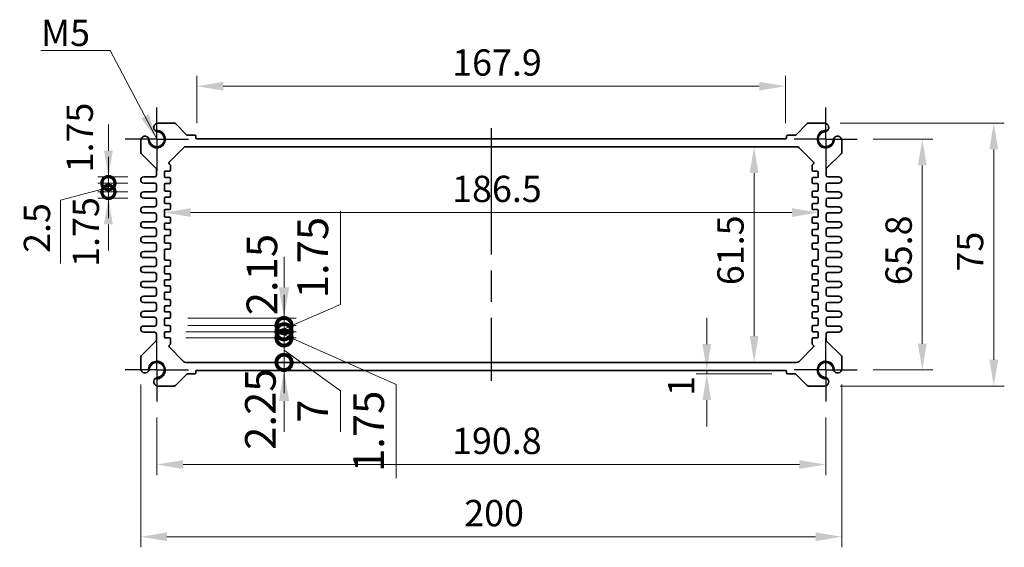
# Model space of a CAD drawing. Units: millimetres. Extents: x 43 to 4766, y 24 to 867.
# Drawn here: x 2857 to 3138, y 416 to 567 of the extents above; entities that cross this region are included whole.
import ezdxf

# ---------------------------------------------------------------- set-up
doc = ezdxf.new("R2010")
doc.units = ezdxf.units.MM
doc.header["$LTSCALE"] = 3
doc.linetypes.add('AM_ISO08W050', pattern=[18, 12, -1.5, 3, -1.5])
doc.linetypes.add('AM_ISO08W050x2', pattern=[9, 6, -0.75, 1.5, -0.75])
doc.layers.get('Defpoints').update_dxf_attribs({"lineweight": 25})
for name, color, linetype, lineweight in [('AM_7', 4, 'AM_ISO08W050', 25), ('Dimension (ISO)', 7, 'Continuous', 18), ('Dimension (ISO) @ 1', 7, 'Continuous', 18), ('Symbol (ISO)', 7, 'Continuous', 18), ('Visible (ISO)', 7, 'Continuous', 35), ('Visible Narrow (ISO)', 7, 'Continuous', 25)]:
    doc.layers.add(name, color=color, linetype=linetype, lineweight=lineweight)
doc.styles.add('Note Text (TK)', font='MS PGothic.ttf')
doc.dimstyles.new('Default - Method 1b (TK)', dxfattribs={"dimscale": 3, "dimtxt": 2.5, "dimasz": 2.5, "dimexe": 1, "dimexo": 1.5, "dimgap": 1, "dimtad": 1, "dimtoh": 1, "dimrnd": 1e-08, "dimdsep": 46, "dimtxsty": 'Note Text (TK)', "dimcen": 0.09, "dimdle": 5, "dimclrd": 100, "dimclre": 100, "dimclrt": 7, "dimadec": 1, "dimazin": 1, "dimtfac": 1, "dimtmove": 0, "dimatfit": 3, "dimfxl": 1, "dimtolj": 1, "dimlwd": -1, "dimlwe": -1, "dimarcsym": 0})
doc.dimstyles.new('Default - Method 1b (TK)$7', dxfattribs={"dimscale": 3, "dimtxt": 2.5, "dimasz": 2.5, "dimexe": 1, "dimexo": 1.5, "dimgap": 1, "dimtad": 1, "dimtoh": 1, "dimrnd": 1e-08, "dimdsep": 46, "dimtxsty": 'Note Text (TK)', "dimcen": 0.09, "dimdle": 5, "dimclrd": 100, "dimclre": 100, "dimclrt": 7, "dimadec": 1, "dimazin": 1, "dimtfac": 1, "dimtmove": 0, "dimatfit": 3, "dimfxl": 1, "dimtolj": 1, "dimlwd": -1, "dimlwe": -1, "dimarcsym": 0})

# ---------------------------------------------------------------- blocks, each defined once
blk = doc.blocks.new('*D40')
at = {"layer": 'Defpoints', "color": 0}
for p in [(2907.38, 547.64), (2907.38, 532.64), (3075.28, 532.64)]:
    blk.add_point(p, dxfattribs=at)
at = {"layer": 'Dimension (ISO)', "color": 100}
for p, q in [((2907.38, 537.14), (2907.38, 550.64)), ((3075.28, 537.14), (3075.28, 550.64)), ((3067.78, 547.64), (2914.88, 547.64))]:
    blk.add_line(p, q, dxfattribs=at)
for points in [[(2914.88, 548.89), (2914.88, 546.39), (2907.38, 547.64)], [(3067.78, 548.89), (3067.78, 546.39), (3075.28, 547.64)]]:
    blk.add_solid(points, dxfattribs=at)
at = {"layer": 'Dimension (ISO)', "color": 7, "insert": (2980.19, 554.39), "char_height": 7.5, "attachment_point": 4, "style": 'Note Text (TK)'}
blk.add_mtext('\\A1;167.9', dxfattribs=at)
blk = doc.blocks.new('*D67')
at = {"layer": 'Defpoints', "color": 0}
for p in [(3095.73, 532.54), (3095.73, 466.74), (3114.28, 466.74)]:
    blk.add_point(p, dxfattribs=at)
at = {"layer": 'Dimension (ISO)', "color": 100}
for p, q in [((3100.23, 532.54), (3117.28, 532.54)), ((3114.28, 525.04), (3114.28, 474.24)), ((3100.23, 466.74), (3117.28, 466.74))]:
    blk.add_line(p, q, dxfattribs=at)
for points in [[(3113.03, 525.04), (3115.53, 525.04), (3114.28, 532.54)], [(3113.03, 474.24), (3115.53, 474.24), (3114.28, 466.74)]]:
    blk.add_solid(points, dxfattribs=at)
at = {"layer": 'Dimension (ISO)', "color": 7, "insert": (3107.53, 490.9), "char_height": 7.5, "attachment_point": 4, "rotation": 90, "style": 'Note Text (TK)'}
blk.add_mtext('\\A1;65.8', dxfattribs=at)
blk = doc.blocks.new('*D41')
at = {"layer": 'Defpoints', "color": 0}
for p in [(3086.36, 537.14), (3086.36, 462.14), (3134.67, 462.14)]:
    blk.add_point(p, dxfattribs=at)
at = {"layer": 'Dimension (ISO)', "color": 100}
for p, q in [((3090.86, 537.14), (3137.67, 537.14)), ((3134.67, 529.64), (3134.67, 469.64)), ((3090.86, 462.14), (3137.67, 462.14))]:
    blk.add_line(p, q, dxfattribs=at)
for points in [[(3133.42, 529.64), (3135.92, 529.64), (3134.67, 537.14)], [(3133.42, 469.64), (3135.92, 469.64), (3134.67, 462.14)]]:
    blk.add_solid(points, dxfattribs=at)
at = {"layer": 'Dimension (ISO)', "color": 7, "insert": (3127.92, 494.82), "char_height": 7.5, "attachment_point": 4, "rotation": 90, "style": 'Note Text (TK)'}
blk.add_mtext('\\A1;75', dxfattribs=at)
blk = doc.blocks.new('*D42')
at = {"layer": 'Defpoints', "color": 0}
for p in [(3066.31, 530.39), (3066.31, 468.89), (3066.31, 468.89)]:
    blk.add_point(p, dxfattribs=at)
at = {"layer": 'Dimension (ISO)', "color": 100}
blk.add_line((3066.31, 522.89), (3066.31, 476.39), dxfattribs=at)
for points in [[(3065.06, 522.89), (3067.56, 522.89), (3066.31, 530.39)], [(3065.06, 476.39), (3067.56, 476.39), (3066.31, 468.89)]]:
    blk.add_solid(points, dxfattribs=at)
at = {"layer": 'Dimension (ISO)', "color": 7, "insert": (3059.56, 490.92), "char_height": 7.5, "attachment_point": 4, "rotation": 90, "style": 'Note Text (TK)'}
blk.add_mtext('\\A1;61.5', dxfattribs=at)
blk = doc.blocks.new('*D43')
at = {"layer": 'Defpoints', "color": 0}
for p in [(2898.08, 515.11), (3084.58, 511.62), (3084.58, 511.41)]:
    blk.add_point(p, dxfattribs=at)
at = {"layer": 'Dimension (ISO)', "color": 100}
blk.add_line((2905.58, 511.62), (3077.08, 511.62), dxfattribs=at)
for points in [[(2905.58, 512.87), (2905.58, 510.37), (2898.08, 511.62)], [(3077.08, 512.87), (3077.08, 510.37), (3084.58, 511.62)]]:
    blk.add_solid(points, dxfattribs=at)
at = {"layer": 'Dimension (ISO)', "color": 7, "insert": (2980.17, 518.37), "char_height": 7.5, "attachment_point": 4, "style": 'Note Text (TK)'}
blk.add_mtext('\\A1;186.5', dxfattribs=at)
blk = doc.blocks.new('*D60')
at = {"layer": 'Defpoints', "color": 0}
for p in [(3059.26, 466.64), (3052.81, 465.64), (3075.88, 465.64)]:
    blk.add_point(p, dxfattribs=at)
at = {"layer": 'Dimension (ISO)', "color": 100}
for p, q in [((3052.81, 474.14), (3052.81, 481.64)), ((3052.81, 466.64), (3052.81, 465.64)), ((3071.38, 465.64), (3049.81, 465.64)), ((3052.81, 458.14), (3052.81, 450.64))]:
    blk.add_line(p, q, dxfattribs=at)
for points in [[(3051.56, 474.14), (3054.06, 474.14), (3052.81, 466.64)], [(3051.56, 458.14), (3054.06, 458.14), (3052.81, 465.64)]]:
    blk.add_solid(points, dxfattribs=at)
at = {"layer": 'Dimension (ISO)', "color": 7, "insert": (3045.51, 459.35), "char_height": 7.5, "attachment_point": 4, "rotation": 90, "style": 'Note Text (TK)'}
blk.add_mtext('\\A1;1', dxfattribs=at)
blk = doc.blocks.new('_DotSmall')
at = {"color": 0, "linetype": 'ByBlock', "const_width": 0.5}
blk.add_lwpolyline([(-0.0625, 0, 1), (0.0625, 0, 1)], format="xyb", close=True, dxfattribs=at)
blk = doc.blocks.new('*D61')
at = {"layer": 'Defpoints', "color": 0}
for p in [(2882.12, 521.76), (2892.21, 521.76), (2892.21, 520.01)]:
    blk.add_point(p, dxfattribs=at)
at = {"layer": 'Dimension (ISO)', "color": 100}
for p, q in [((2882.12, 529.26), (2882.12, 536.76)), ((2887.71, 521.76), (2879.12, 521.76)), ((2887.71, 520.01), (2879.12, 520.01)), ((2882.12, 520.01), (2882.12, 521.76)), ((2882.12, 520.01), (2882.12, 512.51))]:
    blk.add_line(p, q, dxfattribs=at)
blk.add_solid([(2880.87, 529.26), (2883.37, 529.26), (2882.12, 521.76)], dxfattribs=at)
at = {"layer": 'Dimension (ISO)', "color": 100, "xscale": 7.5, "yscale": 7.5, "zscale": 7.5, "rotation": 90}
blk.add_blockref('_DotSmall', (2882.12, 520.01), dxfattribs=at)
at = {"layer": 'Dimension (ISO)', "color": 7, "insert": (2873.95, 523.07), "char_height": 7.5, "attachment_point": 4, "rotation": 90, "style": 'Note Text (TK)'}
blk.add_mtext('\\A1;1.75', dxfattribs=at)
blk = doc.blocks.new('*D62')
at = {"layer": 'Defpoints', "color": 0}
for p in [(2882.12, 520.01), (2892.21, 520.01), (2892.21, 517.51)]:
    blk.add_point(p, dxfattribs=at)
at = {"layer": 'Dimension (ISO)', "color": 100}
for p, q in [((2882.12, 520.01), (2882.12, 527.51)), ((2887.71, 520.01), (2879.12, 520.01)), ((2882.12, 517.51), (2882.12, 520.01)), ((2882.12, 517.51), (2882.12, 520.01)), ((2882.12, 518.76), (2868.49, 515.13)), ((2887.71, 517.51), (2879.12, 517.51)), ((2882.12, 517.51), (2882.12, 510.01)), ((2868.49, 515.13), (2868.49, 497.11))]:
    blk.add_line(p, q, dxfattribs=at)
at = {"layer": 'Dimension (ISO)', "color": 100, "xscale": 7.5, "yscale": 7.5, "zscale": 7.5}
for p, rotation in [((2882.12, 520.01), 270), ((2882.12, 517.51), 90)]:
    blk.add_blockref('_DotSmall', p, dxfattribs=dict(at, rotation=rotation))
at = {"layer": 'Dimension (ISO)', "color": 7, "insert": (2861.74, 500.11), "char_height": 7.5, "attachment_point": 4, "rotation": 90, "style": 'Note Text (TK)'}
blk.add_mtext('\\A1;2.5', dxfattribs=at)
blk = doc.blocks.new('*D63')
at = {"layer": 'Defpoints', "color": 0}
for p in [(2882.12, 517.51), (2892.21, 517.51), (2892.21, 515.76)]:
    blk.add_point(p, dxfattribs=at)
at = {"layer": 'Dimension (ISO)', "color": 100}
for p, q in [((2882.12, 517.51), (2882.12, 525.01)), ((2887.71, 517.51), (2879.12, 517.51)), ((2882.12, 515.76), (2882.12, 517.51)), ((2887.71, 515.76), (2879.12, 515.76)), ((2882.12, 508.26), (2882.12, 500.76))]:
    blk.add_line(p, q, dxfattribs=at)
blk.add_solid([(2880.87, 508.26), (2883.37, 508.26), (2882.12, 515.76)], dxfattribs=at)
at = {"layer": 'Dimension (ISO)', "color": 100, "xscale": 7.5, "yscale": 7.5, "zscale": 7.5, "rotation": 270}
blk.add_blockref('_DotSmall', (2882.12, 517.51), dxfattribs=at)
at = {"layer": 'Dimension (ISO)', "color": 7, "insert": (2875.69, 496.14), "char_height": 7.5, "attachment_point": 4, "rotation": 90, "style": 'Note Text (TK)'}
blk.add_mtext('\\A1;1.75', dxfattribs=at)
blk = doc.blocks.new('*D66')
at = {"layer": 'Defpoints', "color": 0}
for p in [(2895.93, 457.74), (3086.73, 457.74), (3086.73, 439.78)]:
    blk.add_point(p, dxfattribs=at)
at = {"layer": 'Dimension (ISO)', "color": 100}
for p, q in [((2895.93, 453.24), (2895.93, 436.78)), ((3086.73, 453.24), (3086.73, 436.78)), ((2903.43, 439.78), (3079.23, 439.78))]:
    blk.add_line(p, q, dxfattribs=at)
for points in [[(2903.43, 441.03), (2903.43, 438.53), (2895.93, 439.78)], [(3079.23, 441.03), (3079.23, 438.53), (3086.73, 439.78)]]:
    blk.add_solid(points, dxfattribs=at)
at = {"layer": 'Dimension (ISO)', "color": 7, "insert": (2980.15, 446.53), "char_height": 7.5, "attachment_point": 4, "style": 'Note Text (TK)'}
blk.add_mtext('\\A1;190.8', dxfattribs=at)
blk = doc.blocks.new('*D44')
at = {"layer": 'Defpoints', "color": 0}
for p in [(2891.33, 467.11), (3091.33, 467.11), (3091.33, 419.19)]:
    blk.add_point(p, dxfattribs=at)
at = {"layer": 'Dimension (ISO)', "color": 100}
for p, q in [((2891.33, 462.61), (2891.33, 416.19)), ((3091.33, 462.61), (3091.33, 416.19)), ((2898.83, 419.19), (3083.83, 419.19))]:
    blk.add_line(p, q, dxfattribs=at)
for points in [[(2898.83, 420.44), (2898.83, 417.94), (2891.33, 419.19)], [(3083.83, 420.44), (3083.83, 417.94), (3091.33, 419.19)]]:
    blk.add_solid(points, dxfattribs=at)
at = {"layer": 'Dimension (ISO)', "color": 7, "insert": (2983.62, 425.94), "char_height": 7.5, "attachment_point": 4, "style": 'Note Text (TK)'}
blk.add_mtext('\\A1;200', dxfattribs=at)
blk = doc.blocks.new('*D74')
at = {"layer": 'Defpoints', "color": 0}
for p in [(2904.25, 468.89), (2907.38, 466.64), (2932.22, 468.89)]:
    blk.add_point(p, dxfattribs=at)
at = {"layer": 'Dimension (ISO)', "color": 100}
for p, q in [((2932.22, 468.89), (2932.22, 477.64)), ((2932.22, 466.64), (2932.22, 468.89)), ((2932.22, 457.89), (2932.22, 449.14))]:
    blk.add_line(p, q, dxfattribs=at)
blk.add_solid([(2930.76, 457.89), (2933.68, 457.89), (2932.22, 466.64)], dxfattribs=at)
at = {"layer": 'Dimension (ISO)', "color": 100, "xscale": 8.75, "yscale": 8.75, "zscale": 8.75, "rotation": 270}
blk.add_blockref('_DotSmall', (2932.22, 468.89), dxfattribs=at)
at = {"layer": 'Dimension (ISO)', "color": 7, "insert": (2925.47, 443.97), "char_height": 8.75, "attachment_point": 4, "rotation": 90, "style": 'Note Text (TK)'}
blk.add_mtext('\\A1;2.25', dxfattribs=at)
blk = doc.blocks.new('*D70')
at = {"layer": 'Defpoints', "color": 0}
for p in [(2899.53, 481.54), (2899.53, 479.39), (2932.22, 479.39)]:
    blk.add_point(p, dxfattribs=at)
at = {"layer": 'Dimension (ISO)', "color": 100}
for p, q in [((2932.22, 490.29), (2932.22, 499.04)), ((2904.78, 481.54), (2935.72, 481.54)), ((2932.22, 481.54), (2932.22, 479.39)), ((2904.78, 479.39), (2935.72, 479.39)), ((2932.22, 479.39), (2932.22, 470.64))]:
    blk.add_line(p, q, dxfattribs=at)
blk.add_solid([(2930.76, 490.29), (2933.68, 490.29), (2932.22, 481.54)], dxfattribs=at)
at = {"layer": 'Dimension (ISO)', "color": 100, "xscale": 8.75, "yscale": 8.75, "zscale": 8.75, "rotation": 90}
blk.add_blockref('_DotSmall', (2932.22, 479.39), dxfattribs=at)
at = {"layer": 'Dimension (ISO)', "color": 7, "insert": (2925.91, 493.94), "char_height": 8.75, "attachment_point": 5, "rotation": 90, "style": 'Note Text (TK)'}
blk.add_mtext('\\A1;2.15', dxfattribs=at)
blk = doc.blocks.new('*D71')
at = {"layer": 'Defpoints', "color": 0}
for p in [(2899.53, 475.89), (2904.25, 468.89), (2932.22, 468.89)]:
    blk.add_point(p, dxfattribs=at)
at = {"layer": 'Dimension (ISO)', "color": 100}
for p, q in [((2932.22, 475.89), (2932.22, 484.64)), ((2904.78, 475.89), (2935.72, 475.89)), ((2932.22, 475.89), (2932.22, 468.89)), ((2932.22, 475.89), (2932.22, 468.89)), ((2932.22, 472.39), (2948.3, 460.84)), ((2909.5, 468.89), (2935.72, 468.89)), ((2932.22, 468.89), (2932.22, 460.14)), ((2948.3, 460.84), (2948.3, 449.12))]:
    blk.add_line(p, q, dxfattribs=at)
at = {"layer": 'Dimension (ISO)', "color": 100, "xscale": 8.75, "yscale": 8.75, "zscale": 8.75}
for p, rotation in [((2932.22, 475.89), 270), ((2932.22, 468.89), 90)]:
    blk.add_blockref('_DotSmall', p, dxfattribs=dict(at, rotation=rotation))
at = {"layer": 'Dimension (ISO)', "color": 7, "insert": (2940.43, 454.98), "char_height": 8.75, "attachment_point": 5, "rotation": 90, "style": 'Note Text (TK)'}
blk.add_mtext('\\A1;7', dxfattribs=at)
blk = doc.blocks.new('*D72')
at = {"layer": 'Defpoints', "color": 0}
for p in [(2899.53, 477.64), (2898.96, 475.89), (2932.22, 475.89)]:
    blk.add_point(p, dxfattribs=at)
at = {"layer": 'Dimension (ISO)', "color": 100}
for p, q in [((2932.22, 477.64), (2932.22, 486.39)), ((2904.78, 477.64), (2935.72, 477.64)), ((2932.22, 477.64), (2932.22, 475.89)), ((2932.22, 477.64), (2932.22, 475.89)), ((2904.21, 475.89), (2935.72, 475.89)), ((2932.22, 476.76), (2964.22, 462.59)), ((2932.22, 475.89), (2932.22, 467.14)), ((2964.22, 462.59), (2964.22, 435.91))]:
    blk.add_line(p, q, dxfattribs=at)
at = {"layer": 'Dimension (ISO)', "color": 100, "xscale": 8.75, "yscale": 8.75, "zscale": 8.75}
for p, rotation in [((2932.22, 477.64), 270), ((2932.22, 475.89), 90)]:
    blk.add_blockref('_DotSmall', p, dxfattribs=dict(at, rotation=rotation))
at = {"layer": 'Dimension (ISO)', "color": 7, "insert": (2956.35, 449.25), "char_height": 8.75, "attachment_point": 5, "rotation": 90, "style": 'Note Text (TK)'}
blk.add_mtext('\\A1;1.75', dxfattribs=at)
blk = doc.blocks.new('*D73')
at = {"layer": 'Defpoints', "color": 0}
for p in [(2898.96, 477.64), (2899.53, 479.39), (2932.22, 477.64)]:
    blk.add_point(p, dxfattribs=at)
at = {"layer": 'Dimension (ISO)', "color": 100}
for p, q in [((2948.3, 485.44), (2948.3, 512.13)), ((2932.22, 479.39), (2932.22, 488.14)), ((2932.22, 478.51), (2948.3, 485.44)), ((2904.21, 477.64), (2935.72, 477.64)), ((2904.78, 479.39), (2935.72, 479.39)), ((2932.22, 479.39), (2932.22, 477.64)), ((2932.22, 479.39), (2932.22, 477.64)), ((2932.22, 477.64), (2932.22, 468.89))]:
    blk.add_line(p, q, dxfattribs=at)
at = {"layer": 'Dimension (ISO)', "color": 100, "xscale": 8.75, "yscale": 8.75, "zscale": 8.75}
for p, rotation in [((2932.22, 479.39), 270), ((2932.22, 477.64), 90)]:
    blk.add_blockref('_DotSmall', p, dxfattribs=dict(at, rotation=rotation))
at = {"layer": 'Dimension (ISO)', "color": 7, "insert": (2940.43, 498.79), "char_height": 8.75, "attachment_point": 5, "rotation": 90, "style": 'Note Text (TK)'}
blk.add_mtext('\\A1;1.75', dxfattribs=at)

msp = doc.modelspace()

# ---------------------------------------------------------------- linework, layer by layer
at = {"layer": 'AM_7', "linetype": 'AM_ISO08W050x2', "ltscale": 0.5}
for p, q in [((2895.9331, 532.5363), (2895.9331, 541.5363)), ((3086.7331, 532.5363), (3086.7331, 541.5363)), ((2895.9331, 532.5363), (2886.9331, 532.5363)), ((2895.9331, 532.5363), (2904.9331, 532.5363)), ((2895.9331, 532.5363), (2895.9331, 523.5363)), ((3086.7331, 532.5363), (3077.7331, 532.5363)), ((3086.7331, 532.5363), (3095.7331, 532.5363)), ((3086.7331, 532.5363), (3086.7331, 523.5363)), ((2895.9331, 466.7363), (2895.9331, 475.7363)), ((3086.7331, 466.7363), (3086.7331, 475.7363)), ((2895.9331, 466.7363), (2886.9331, 466.7363)), ((2895.9331, 466.7363), (2904.9331, 466.7363)), ((2895.9331, 466.7363), (2895.9331, 457.7363)), ((3086.7331, 466.7363), (3077.7331, 466.7363)), ((3086.7331, 466.7363), (3095.7331, 466.7363)), ((3086.7331, 466.7363), (3086.7331, 457.7363))]:
    msp.add_line(p, q, dxfattribs=at)
at = {"layer": 'AM_7'}
msp.add_line((2991.3331, 535.6363), (2991.3331, 463.6363), dxfattribs=at)
at = {"layer": 'Visible (ISO)'}
for p, q in [((2900.876, 537.1363), (2896.3107, 537.1363)), ((2904.4952, 533.7242), (2901.2295, 536.9899)), ((3081.4366, 536.9899), (3078.1709, 533.7242)), ((3086.3554, 537.1363), (3081.7902, 537.1363)), ((2906.7831, 533.6363), (2904.7073, 533.6363)), ((3077.9588, 533.6363), (3075.8831, 533.6363)), ((2891.3331, 532.1587), (2891.3331, 528.8434)), ((2907.0831, 532.9363), (2907.0831, 533.3363)), ((3075.2831, 532.6363), (2907.3831, 532.6363)), ((3075.5831, 533.3363), (3075.5831, 532.9363)), ((3091.3331, 528.8434), (3091.3331, 532.1587)), ((2891.4795, 528.4899), (2895.6866, 524.2828)), ((2899.4202, 525.9734), (2903.5402, 530.0934)), ((2904.2473, 530.3863), (3078.4189, 530.3863)), ((3079.126, 530.0934), (3083.2459, 525.9734)), ((3086.9795, 524.2828), (3091.1866, 528.4899)), ((2899.7452, 525.2242), (2899.4202, 525.5492)), ((3083.2459, 525.5492), (3082.9209, 525.2242)), ((2895.8331, 523.9292), (2895.8331, 522.2613)), ((2898.0831, 521.9363), (2898.0831, 523.0863)), ((2898.3831, 523.3863), (2899.5331, 523.3863)), ((2899.8331, 523.6863), (2899.8331, 525.012)), ((3082.8331, 525.012), (3082.8331, 523.6863)), ((3083.1331, 523.3863), (3084.2831, 523.3863)), ((3084.5831, 523.0863), (3084.5831, 521.9363)), ((3086.8331, 522.2613), (3086.8331, 523.9292)), ((2895.3331, 521.7613), (2892.2081, 521.7613)), ((2892.2081, 520.0113), (2895.3331, 520.0113)), ((2898.0831, 518.0363), (2898.0831, 519.5863)), ((2899.5331, 521.6363), (2898.3831, 521.6363)), ((2898.3831, 519.8863), (2899.5331, 519.8863)), ((2899.8331, 520.1863), (2899.8331, 521.3363)), ((3082.8331, 521.3363), (3082.8331, 520.1863)), ((3084.2831, 521.6363), (3083.1331, 521.6363)), ((3083.1331, 519.8863), (3084.2831, 519.8863)), ((3084.5831, 519.5863), (3084.5831, 518.0363)), ((3090.4581, 521.7613), (3087.3331, 521.7613)), ((3087.3331, 520.0113), (3090.4581, 520.0113)), ((2895.3331, 517.5113), (2892.2081, 517.5113)), ((2895.8331, 519.5113), (2895.8331, 518.0113)), ((2899.5331, 517.7363), (2898.3831, 517.7363)), ((2899.8331, 516.2863), (2899.8331, 517.4363)), ((3082.8331, 517.4363), (3082.8331, 516.2863)), ((3084.2831, 517.7363), (3083.1331, 517.7363)), ((3086.8331, 518.0113), (3086.8331, 519.5113)), ((3090.4581, 517.5113), (3087.3331, 517.5113)), ((2892.2081, 515.7613), (2895.3331, 515.7613)), ((2895.8331, 515.2613), (2895.8331, 513.7613)), ((2898.0831, 514.5363), (2898.0831, 515.6863)), ((2898.3831, 515.9863), (2899.5331, 515.9863)), ((2899.5331, 514.2363), (2898.3831, 514.2363)), ((3083.1331, 515.9863), (3084.2831, 515.9863)), ((3084.2831, 514.2363), (3083.1331, 514.2363)), ((3084.5831, 515.6863), (3084.5831, 514.5363)), ((3086.8331, 513.7613), (3086.8331, 515.2613)), ((3087.3331, 515.7613), (3090.4581, 515.7613)), ((2895.3331, 513.2613), (2892.2081, 513.2613)), ((2892.2081, 511.5113), (2895.3331, 511.5113)), ((2898.0831, 510.6363), (2898.0831, 512.1863)), ((2898.3831, 512.4863), (2899.5331, 512.4863)), ((2899.8331, 512.7863), (2899.8331, 513.9363)), ((3082.8331, 513.9363), (3082.8331, 512.7863)), ((3083.1331, 512.4863), (3084.2831, 512.4863)), ((3084.5831, 512.1863), (3084.5831, 510.6363)), ((3090.4581, 513.2613), (3087.3331, 513.2613)), ((3087.3331, 511.5113), (3090.4581, 511.5113)), ((2895.3331, 509.0113), (2892.2081, 509.0113)), ((2895.8331, 511.0113), (2895.8331, 509.5113)), ((2899.5331, 510.3363), (2898.3831, 510.3363)), ((2898.3831, 508.5863), (2899.5331, 508.5863)), ((2899.8331, 508.8863), (2899.8331, 510.0363)), ((3082.8331, 510.0363), (3082.8331, 508.8863)), ((3084.2831, 510.3363), (3083.1331, 510.3363)), ((3083.1331, 508.5863), (3084.2831, 508.5863)), ((3086.8331, 509.5113), (3086.8331, 511.0113)), ((3090.4581, 509.0113), (3087.3331, 509.0113)), ((2892.2081, 507.2613), (2895.3331, 507.2613)), ((2895.8331, 506.7613), (2895.8331, 505.2613)), ((2898.0831, 507.1363), (2898.0831, 508.2863)), ((2899.5331, 506.8363), (2898.3831, 506.8363)), ((2899.8331, 505.3863), (2899.8331, 506.5363)), ((3082.8331, 506.5363), (3082.8331, 505.3863)), ((3084.2831, 506.8363), (3083.1331, 506.8363)), ((3084.5831, 508.2863), (3084.5831, 507.1363)), ((3086.8331, 505.2613), (3086.8331, 506.7613)), ((3087.3331, 507.2613), (3090.4581, 507.2613)), ((2895.3331, 504.7613), (2892.2081, 504.7613)), ((2892.2081, 503.0113), (2895.3331, 503.0113)), ((2898.0831, 503.2363), (2898.0831, 504.7863)), ((2898.3831, 505.0863), (2899.5331, 505.0863)), ((2899.5331, 502.9363), (2898.3831, 502.9363)), ((3083.1331, 505.0863), (3084.2831, 505.0863)), ((3084.2831, 502.9363), (3083.1331, 502.9363)), ((3084.5831, 504.7863), (3084.5831, 503.2363)), ((3090.4581, 504.7613), (3087.3331, 504.7613)), ((3087.3331, 503.0113), (3090.4581, 503.0113)), ((2895.3331, 500.5113), (2892.2081, 500.5113)), ((2895.8331, 502.5113), (2895.8331, 501.0113)), ((2898.0831, 498.3863), (2898.0831, 500.8863)), ((2898.3831, 501.1863), (2899.5331, 501.1863)), ((2899.8331, 501.4863), (2899.8331, 502.6363)), ((3082.8331, 502.6363), (3082.8331, 501.4863)), ((3083.1331, 501.1863), (3084.2831, 501.1863)), ((3084.5831, 500.8863), (3084.5831, 498.3863)), ((3086.8331, 501.0113), (3086.8331, 502.5113)), ((3090.4581, 500.5113), (3087.3331, 500.5113)), ((2892.2081, 498.7613), (2895.3331, 498.7613)), ((2895.8331, 498.2613), (2895.8331, 496.7613)), ((2899.5331, 498.0863), (2898.3831, 498.0863)), ((2899.8331, 496.6363), (2899.8331, 497.7863)), ((3082.8331, 497.7863), (3082.8331, 496.6363)), ((3084.2831, 498.0863), (3083.1331, 498.0863)), ((3086.8331, 496.7613), (3086.8331, 498.2613)), ((3087.3331, 498.7613), (3090.4581, 498.7613)), ((2895.3331, 496.2613), (2892.2081, 496.2613)), ((2892.2081, 494.5113), (2895.3331, 494.5113)), ((2898.0831, 494.4863), (2898.0831, 496.0363)), ((2898.3831, 496.3363), (2899.5331, 496.3363)), ((3083.1331, 496.3363), (3084.2831, 496.3363)), ((3084.5831, 496.0363), (3084.5831, 494.4863)), ((3090.4581, 496.2613), (3087.3331, 496.2613)), ((3087.3331, 494.5113), (3090.4581, 494.5113)), ((2895.3331, 492.0113), (2892.2081, 492.0113)), ((2895.8331, 494.0113), (2895.8331, 492.5113)), ((2898.0831, 490.9863), (2898.0831, 492.1363)), ((2899.5331, 494.1863), (2898.3831, 494.1863)), ((2898.3831, 492.4363), (2899.5331, 492.4363)), ((2899.8331, 492.7363), (2899.8331, 493.8863)), ((3082.8331, 493.8863), (3082.8331, 492.7363)), ((3084.2831, 494.1863), (3083.1331, 494.1863)), ((3083.1331, 492.4363), (3084.2831, 492.4363)), ((3084.5831, 492.1363), (3084.5831, 490.9863)), ((3086.8331, 492.5113), (3086.8331, 494.0113)), ((3090.4581, 492.0113), (3087.3331, 492.0113)), ((2892.2081, 490.2613), (2895.3331, 490.2613)), ((2895.8331, 489.7613), (2895.8331, 488.2613)), ((2899.5331, 490.6863), (2898.3831, 490.6863)), ((2898.3831, 488.9363), (2899.5331, 488.9363)), ((2899.8331, 489.2363), (2899.8331, 490.3863)), ((3082.8331, 490.3863), (3082.8331, 489.2363)), ((3084.2831, 490.6863), (3083.1331, 490.6863)), ((3083.1331, 488.9363), (3084.2831, 488.9363)), ((3086.8331, 488.2613), (3086.8331, 489.7613)), ((3087.3331, 490.2613), (3090.4581, 490.2613)), ((2895.3331, 487.7613), (2892.2081, 487.7613)), ((2892.2081, 486.0113), (2895.3331, 486.0113)), ((2898.0831, 487.0863), (2898.0831, 488.6363)), ((2899.5331, 486.7863), (2898.3831, 486.7863)), ((2899.8331, 485.3363), (2899.8331, 486.4863)), ((3082.8331, 486.4863), (3082.8331, 485.3363)), ((3084.2831, 486.7863), (3083.1331, 486.7863)), ((3084.5831, 488.6363), (3084.5831, 487.0863)), ((3090.4581, 487.7613), (3087.3331, 487.7613)), ((3087.3331, 486.0113), (3090.4581, 486.0113)), ((2895.3331, 483.5113), (2892.2081, 483.5113)), ((2895.8331, 485.5113), (2895.8331, 484.0113)), ((2898.0831, 483.5863), (2898.0831, 484.7363)), ((2898.3831, 485.0363), (2899.5331, 485.0363)), ((2899.5331, 483.2863), (2898.3831, 483.2863)), ((3083.1331, 485.0363), (3084.2831, 485.0363)), ((3084.2831, 483.2863), (3083.1331, 483.2863)), ((3084.5831, 484.7363), (3084.5831, 483.5863)), ((3086.8331, 484.0113), (3086.8331, 485.5113)), ((3090.4581, 483.5113), (3087.3331, 483.5113)), ((2892.2081, 481.7613), (2895.3331, 481.7613)), ((2895.8331, 481.2613), (2895.8331, 479.7613)), ((2898.0831, 479.6863), (2898.0831, 481.2363)), ((2898.3831, 481.5363), (2899.5331, 481.5363)), ((2899.8331, 481.8363), (2899.8331, 482.9863)), ((3082.8331, 482.9863), (3082.8331, 481.8363)), ((3083.1331, 481.5363), (3084.2831, 481.5363)), ((3084.5831, 481.2363), (3084.5831, 479.6863)), ((3086.8331, 479.7613), (3086.8331, 481.2613)), ((3087.3331, 481.7613), (3090.4581, 481.7613)), ((2895.3331, 479.2613), (2892.2081, 479.2613)), ((2892.2081, 477.5113), (2895.3331, 477.5113)), ((2899.5331, 479.3863), (2898.3831, 479.3863)), ((2898.3831, 477.6363), (2899.5331, 477.6363)), ((2899.8331, 477.9363), (2899.8331, 479.0863)), ((3082.8331, 479.0863), (3082.8331, 477.9363)), ((3084.2831, 479.3863), (3083.1331, 479.3863)), ((3083.1331, 477.6363), (3084.2831, 477.6363)), ((3090.4581, 479.2613), (3087.3331, 479.2613)), ((3087.3331, 477.5113), (3090.4581, 477.5113)), ((2895.6866, 474.9899), (2891.4795, 470.7828)), ((2895.8331, 477.0113), (2895.8331, 475.3434)), ((2898.0831, 476.1863), (2898.0831, 477.3363)), ((2899.5331, 475.8863), (2898.3831, 475.8863)), ((2899.8331, 474.2606), (2899.8331, 475.5863)), ((3082.8331, 475.5863), (3082.8331, 474.2606)), ((3084.2831, 475.8863), (3083.1331, 475.8863)), ((3084.5831, 477.3363), (3084.5831, 476.1863)), ((3086.8331, 475.3434), (3086.8331, 477.0113)), ((3091.1866, 470.7828), (3086.9795, 474.9899)), ((2899.4202, 473.7234), (2899.7452, 474.0484)), ((2903.5402, 469.1792), (2899.4202, 473.2992)), ((3083.2459, 473.2992), (3079.126, 469.1792)), ((3082.9209, 474.0484), (3083.2459, 473.7234)), ((2891.3331, 470.4292), (2891.3331, 467.114)), ((3091.3331, 467.114), (3091.3331, 470.4292)), ((3078.4189, 468.8863), (2904.2473, 468.8863)), ((2907.0831, 465.9363), (2907.0831, 466.3363)), ((2907.3831, 466.6363), (3075.2831, 466.6363)), ((3075.5831, 466.3363), (3075.5831, 465.9363)), ((2901.2295, 462.2828), (2904.4952, 465.5484)), ((2904.7073, 465.6363), (2906.7831, 465.6363)), ((3075.8831, 465.6363), (3077.9588, 465.6363)), ((3078.1709, 465.5484), (3081.4366, 462.2828)), ((2896.3107, 462.1363), (2900.876, 462.1363)), ((3081.7902, 462.1363), (3086.3554, 462.1363))]:
    msp.add_line(p, q, dxfattribs=at)
for centre, radius, start, end in [((2896.3107, 535.9007), 1.2356, 90, 247.007675), ((2900.876, 536.6363), 0.5, 45, 90), ((3081.7902, 536.6363), 0.5, 90, 135), ((3086.3554, 535.9007), 1.2356, 292.992325, 90), ((2895.9331, 532.5363), 2.2295, 177.301427, 92.698573), ((2895.9331, 532.5363), 2.15, 186.404556, 83.595444), ((2896.3107, 535.9007), 1.2356, 247.007675, 263.595444), ((2904.7073, 533.9363), 0.3, 225, 270), ((2906.7831, 533.3363), 0.3, 0, 90), ((3075.8831, 533.3363), 0.3, 90, 180), ((3077.9588, 533.9363), 0.3, 270, 315), ((3086.7331, 532.5363), 2.2295, 87.301427, 2.698573), ((3086.7331, 532.5363), 2.15, 96.404556, 353.595444), ((3086.3554, 535.9007), 1.2356, 276.404556, 292.992325), ((2892.5686, 532.1587), 1.2356, 22.992325, 180), ((2892.5686, 532.1587), 1.2356, 6.404556, 22.992325), ((2907.3831, 532.9363), 0.3, 180, 270), ((3075.2831, 532.9363), 0.3, 270, 0), ((3090.0975, 532.1587), 1.2356, 157.007675, 173.595444), ((3090.0975, 532.1587), 1.2356, 0, 157.007675), ((2891.8331, 528.8434), 0.5, 180, 225), ((2904.2473, 529.3863), 1, 90, 135), ((3078.4189, 529.3863), 1, 45, 90), ((3090.8331, 528.8434), 0.5, 315, 0), ((2899.6323, 525.7613), 0.3, 135, 225), ((2899.5331, 525.012), 0.3, 0, 45), ((3083.1331, 525.012), 0.3, 135, 180), ((3083.0338, 525.7613), 0.3, 315, 45), ((2895.3331, 523.9292), 0.5, 0, 45), ((2898.3831, 523.0863), 0.3, 90, 180), ((2899.5331, 523.6863), 0.3, 270, 0), ((3083.1331, 523.6863), 0.3, 180, 270), ((3084.2831, 523.0863), 0.3, 0, 90), ((3087.3331, 523.9292), 0.5, 135, 180), ((2892.2081, 520.8863), 0.875, 90, 270), ((2895.3331, 522.2613), 0.5, 270, 0), ((2895.3331, 519.5113), 0.5, 0, 90), ((2898.3831, 521.9363), 0.3, 180, 270), ((2898.3831, 519.5863), 0.3, 90, 180), ((2899.5331, 521.3363), 0.3, 0, 90), ((2899.5331, 520.1863), 0.3, 270, 0), ((3083.1331, 521.3363), 0.3, 90, 180), ((3083.1331, 520.1863), 0.3, 180, 270), ((3084.2831, 521.9363), 0.3, 270, 0), ((3084.2831, 519.5863), 0.3, 0, 90), ((3087.3331, 522.2613), 0.5, 180, 270), ((3087.3331, 519.5113), 0.5, 90, 180), ((3090.4581, 520.8863), 0.875, 270, 90), ((2892.2081, 516.6363), 0.875, 90, 270), ((2895.3331, 518.0113), 0.5, 270, 0), ((2898.3831, 518.0363), 0.3, 180, 270), ((2899.5331, 517.4363), 0.3, 0, 90), ((3083.1331, 517.4363), 0.3, 90, 180), ((3084.2831, 518.0363), 0.3, 270, 0), ((3087.3331, 518.0113), 0.5, 180, 270), ((3090.4581, 516.6363), 0.875, 270, 90), ((2895.3331, 515.2613), 0.5, 0, 90), ((2898.3831, 515.6863), 0.3, 90, 180), ((2898.3831, 514.5363), 0.3, 180, 270), ((2899.5331, 516.2863), 0.3, 270, 0), ((2899.5331, 513.9363), 0.3, 0, 90), ((3083.1331, 516.2863), 0.3, 180, 270), ((3083.1331, 513.9363), 0.3, 90, 180), ((3084.2831, 515.6863), 0.3, 0, 90), ((3084.2831, 514.5363), 0.3, 270, 0), ((3087.3331, 515.2613), 0.5, 90, 180), ((2892.2081, 512.3863), 0.875, 90, 270), ((2895.3331, 513.7613), 0.5, 270, 0), ((2895.3331, 511.0113), 0.5, 0, 90), ((2898.3831, 512.1863), 0.3, 90, 180), ((2899.5331, 512.7863), 0.3, 270, 0), ((3083.1331, 512.7863), 0.3, 180, 270), ((3084.2831, 512.1863), 0.3, 0, 90), ((3087.3331, 513.7613), 0.5, 180, 270), ((3087.3331, 511.0113), 0.5, 90, 180), ((3090.4581, 512.3863), 0.875, 270, 90), ((2892.2081, 508.1363), 0.875, 90, 270), ((2895.3331, 509.5113), 0.5, 270, 0), ((2898.3831, 510.6363), 0.3, 180, 270), ((2898.3831, 508.2863), 0.3, 90, 180), ((2899.5331, 510.0363), 0.3, 0, 90), ((2899.5331, 508.8863), 0.3, 270, 0), ((3083.1331, 510.0363), 0.3, 90, 180), ((3083.1331, 508.8863), 0.3, 180, 270), ((3084.2831, 510.6363), 0.3, 270, 0), ((3084.2831, 508.2863), 0.3, 0, 90), ((3087.3331, 509.5113), 0.5, 180, 270), ((3090.4581, 508.1363), 0.875, 270, 90), ((2895.3331, 506.7613), 0.5, 0, 90), ((2898.3831, 507.1363), 0.3, 180, 270), ((2899.5331, 506.5363), 0.3, 0, 90), ((3083.1331, 506.5363), 0.3, 90, 180), ((3084.2831, 507.1363), 0.3, 270, 0), ((3087.3331, 506.7613), 0.5, 90, 180), ((2892.2081, 503.8863), 0.875, 90, 270), ((2895.3331, 505.2613), 0.5, 270, 0), ((2895.3331, 502.5113), 0.5, 0, 90), ((2898.3831, 504.7863), 0.3, 90, 180), ((2898.3831, 503.2363), 0.3, 180, 270), ((2899.5331, 505.3863), 0.3, 270, 0), ((2899.5331, 502.6363), 0.3, 0, 90), ((3083.1331, 505.3863), 0.3, 180, 270), ((3083.1331, 502.6363), 0.3, 90, 180), ((3084.2831, 504.7863), 0.3, 0, 90), ((3084.2831, 503.2363), 0.3, 270, 0), ((3087.3331, 505.2613), 0.5, 180, 270), ((3087.3331, 502.5113), 0.5, 90, 180), ((3090.4581, 503.8863), 0.875, 270, 90), ((2892.2081, 499.6363), 0.875, 90, 270), ((2895.3331, 501.0113), 0.5, 270, 0), ((2898.3831, 500.8863), 0.3, 90, 180), ((2899.5331, 501.4863), 0.3, 270, 0), ((3083.1331, 501.4863), 0.3, 180, 270), ((3084.2831, 500.8863), 0.3, 0, 90), ((3087.3331, 501.0113), 0.5, 180, 270), ((3090.4581, 499.6363), 0.875, 270, 90), ((2895.3331, 498.2613), 0.5, 0, 90), ((2898.3831, 498.3863), 0.3, 180, 270), ((2899.5331, 497.7863), 0.3, 0, 90), ((3083.1331, 497.7863), 0.3, 90, 180), ((3084.2831, 498.3863), 0.3, 270, 0), ((3087.3331, 498.2613), 0.5, 90, 180), ((2892.2081, 495.3863), 0.875, 90, 270), ((2895.3331, 496.7613), 0.5, 270, 0), ((2895.3331, 494.0113), 0.5, 0, 90), ((2898.3831, 496.0363), 0.3, 90, 180), ((2898.3831, 494.4863), 0.3, 180, 270), ((2899.5331, 496.6363), 0.3, 270, 0), ((3083.1331, 496.6363), 0.3, 180, 270), ((3084.2831, 496.0363), 0.3, 0, 90), ((3084.2831, 494.4863), 0.3, 270, 0), ((3087.3331, 496.7613), 0.5, 180, 270), ((3087.3331, 494.0113), 0.5, 90, 180), ((3090.4581, 495.3863), 0.875, 270, 90), ((2892.2081, 491.1363), 0.875, 90, 270), ((2895.3331, 492.5113), 0.5, 270, 0), ((2898.3831, 492.1363), 0.3, 90, 180), ((2899.5331, 493.8863), 0.3, 0, 90), ((2899.5331, 492.7363), 0.3, 270, 0), ((3083.1331, 493.8863), 0.3, 90, 180), ((3083.1331, 492.7363), 0.3, 180, 270), ((3084.2831, 492.1363), 0.3, 0, 90), ((3087.3331, 492.5113), 0.5, 180, 270), ((3090.4581, 491.1363), 0.875, 270, 90), ((2895.3331, 489.7613), 0.5, 0, 90), ((2898.3831, 490.9863), 0.3, 180, 270), ((2898.3831, 488.6363), 0.3, 90, 180), ((2899.5331, 490.3863), 0.3, 0, 90), ((2899.5331, 489.2363), 0.3, 270, 0), ((3083.1331, 490.3863), 0.3, 90, 180), ((3083.1331, 489.2363), 0.3, 180, 270), ((3084.2831, 490.9863), 0.3, 270, 0), ((3084.2831, 488.6363), 0.3, 0, 90), ((3087.3331, 489.7613), 0.5, 90, 180), ((2892.2081, 486.8863), 0.875, 90, 270), ((2895.3331, 488.2613), 0.5, 270, 0), ((2895.3331, 485.5113), 0.5, 0, 90), ((2898.3831, 487.0863), 0.3, 180, 270), ((2899.5331, 486.4863), 0.3, 0, 90), ((3083.1331, 486.4863), 0.3, 90, 180), ((3084.2831, 487.0863), 0.3, 270, 0), ((3087.3331, 488.2613), 0.5, 180, 270), ((3087.3331, 485.5113), 0.5, 90, 180), ((3090.4581, 486.8863), 0.875, 270, 90), ((2892.2081, 482.6363), 0.875, 90, 270), ((2895.3331, 484.0113), 0.5, 270, 0), ((2898.3831, 484.7363), 0.3, 90, 180), ((2898.3831, 483.5863), 0.3, 180, 270), ((2899.5331, 485.3363), 0.3, 270, 0), ((2899.5331, 482.9863), 0.3, 0, 90), ((3083.1331, 485.3363), 0.3, 180, 270), ((3083.1331, 482.9863), 0.3, 90, 180), ((3084.2831, 484.7363), 0.3, 0, 90), ((3084.2831, 483.5863), 0.3, 270, 0), ((3087.3331, 484.0113), 0.5, 180, 270), ((3090.4581, 482.6363), 0.875, 270, 90), ((2895.3331, 481.2613), 0.5, 0, 90), ((2898.3831, 481.2363), 0.3, 90, 180), ((2899.5331, 481.8363), 0.3, 270, 0), ((3083.1331, 481.8363), 0.3, 180, 270), ((3084.2831, 481.2363), 0.3, 0, 90), ((3087.3331, 481.2613), 0.5, 90, 180), ((2892.2081, 478.3863), 0.875, 90, 270), ((2895.3331, 479.7613), 0.5, 270, 0), ((2895.3331, 477.0113), 0.5, 0, 90), ((2898.3831, 479.6863), 0.3, 180, 270), ((2898.3831, 477.3363), 0.3, 90, 180), ((2899.5331, 479.0863), 0.3, 0, 90), ((2899.5331, 477.9363), 0.3, 270, 0), ((3083.1331, 479.0863), 0.3, 90, 180), ((3083.1331, 477.9363), 0.3, 180, 270), ((3084.2831, 479.6863), 0.3, 270, 0), ((3084.2831, 477.3363), 0.3, 0, 90), ((3087.3331, 479.7613), 0.5, 180, 270), ((3087.3331, 477.0113), 0.5, 90, 180), ((3090.4581, 478.3863), 0.875, 270, 90), ((2895.3331, 475.3434), 0.5, 315, 0), ((2898.3831, 476.1863), 0.3, 180, 270), ((2899.5331, 475.5863), 0.3, 0, 90), ((3083.1331, 475.5863), 0.3, 90, 180), ((3084.2831, 476.1863), 0.3, 270, 0), ((3087.3331, 475.3434), 0.5, 180, 225), ((2899.6323, 473.5113), 0.3, 135, 225), ((2899.5331, 474.2606), 0.3, 315, 0), ((3083.1331, 474.2606), 0.3, 180, 225), ((3083.0338, 473.5113), 0.3, 315, 45), ((2891.8331, 470.4292), 0.5, 135, 180), ((2904.2473, 469.8863), 1, 225, 270), ((3078.4189, 469.8863), 1, 270, 315), ((3090.8331, 470.4292), 0.5, 0, 45), ((2892.5686, 467.114), 1.2356, 180, 337.007675), ((2895.9331, 466.7363), 2.2295, 267.301427, 182.698573), ((2892.5686, 467.114), 1.2356, 337.007675, 353.595444), ((2895.9331, 466.7363), 2.15, 276.404556, 173.595444), ((2907.3831, 466.3363), 0.3, 90, 180), ((3075.2831, 466.3363), 0.3, 0, 90), ((3086.7331, 466.7363), 2.2295, 357.301427, 272.698573), ((3086.7331, 466.7363), 2.15, 6.404556, 263.595444), ((3090.0975, 467.114), 1.2356, 186.404556, 202.992325), ((3090.0975, 467.114), 1.2356, 202.992325, 0), ((2896.3107, 463.3719), 1.2356, 112.992325, 270), ((2896.3107, 463.3719), 1.2356, 96.404556, 112.992325), ((2904.7073, 465.3363), 0.3, 90, 135), ((2906.7831, 465.9363), 0.3, 270, 0), ((3075.8831, 465.9363), 0.3, 180, 270), ((3077.9588, 465.3363), 0.3, 45, 90), ((3086.3554, 463.3719), 1.2356, 270, 67.007675), ((3086.3554, 463.3719), 1.2356, 67.007675, 83.595444), ((2900.876, 462.6363), 0.5, 270, 315), ((3081.7902, 462.6363), 0.5, 225, 270)]:
    msp.add_arc(centre, radius, start, end, dxfattribs=at)
at = {"layer": 'Visible Narrow (ISO)'}
for centre, start, end in [((2895.9331, 532.5363), 169.372982, 100.627018), ((3086.7331, 532.5363), 79.372982, 10.627018), ((2895.9331, 466.7363), 259.372982, 190.627018), ((3086.7331, 466.7363), 349.372982, 280.627018)]:
    msp.add_arc(centre, 2.5, start, end, dxfattribs=at)

# ---------------------------------------------------------------- texts
at = {"layer": 'Symbol (ISO)', "color": 7, "insert": (2862.8845, 559.0991), "char_height": 7.5, "attachment_point": 7, "line_spacing_factor": 1.5, "style": 'Note Text (TK)'}
msp.add_mtext('{\\fＭＳ Ｐゴシック|b0|i0;M5}', dxfattribs=at)

# ---------------------------------------------------------------- dimensions: what is measured, and where the dimension line sits
at = {"layer": 'Dimension (ISO)', "color": 100}
for base, p1, p2, override, picture, middle in [((2932.2198, 477.6363), (2899.5331, 479.3863), (2898.9581, 477.6363), {"dimscale": 1, "dimtxt": 8.75, "dimasz": 8.75, "dimexe": 3.5, "dimexo": 5.25, "dimgap": 3.5, "dimtoh": 0, "dimblk1": 'DotSmall', "dimblk2": 'DotSmall', "dimsah": 1, "dimcen": 0.315, "dimdle": 0, "dimtmove": 1, "dimatfit": 1}, '*D73', (2948.3045, 488.9437)), ((2932.2198, 479.3863), (2899.5331, 481.5363), (2899.5331, 479.3863), {"dimscale": 1, "dimtxt": 8.75, "dimasz": 8.75, "dimexe": 3.5, "dimexo": 5.25, "dimgap": 3.5, "dimtoh": 0, "dimblk2": 'DotSmall', "dimsah": 1, "dimcen": 0.315, "dimdle": 0, "dimtmove": 1, "dimatfit": 1}, '*D70', (2933.7847, 493.9408)), ((2932.2198, 475.8863), (2899.5331, 477.6363), (2898.9581, 475.8863), {"dimscale": 1, "dimtxt": 8.75, "dimasz": 8.75, "dimexe": 3.5, "dimexo": 5.25, "dimgap": 3.5, "dimtoh": 0, "dimblk1": 'DotSmall', "dimblk2": 'DotSmall', "dimsah": 1, "dimcen": 0.315, "dimdle": 0, "dimtmove": 1, "dimatfit": 1}, '*D72', (2964.2201, 459.0925)), ((2932.2198, 468.8863), (2899.5331, 475.8863), (2904.2473, 468.8863), {"dimscale": 1, "dimtxt": 8.75, "dimasz": 8.75, "dimexe": 3.5, "dimexo": 5.25, "dimgap": 3.5, "dimtoh": 0, "dimblk1": 'DotSmall', "dimblk2": 'DotSmall', "dimsah": 1, "dimcen": 0.315, "dimdle": 0, "dimtmove": 1, "dimatfit": 1}, '*D71', (2948.3045, 457.3425))]:
    dim = msp.add_linear_dim(base=base, p1=p1, p2=p2, angle=90, dimstyle='Default - Method 1b (TK)', override=override, dxfattribs=at)
    dim.commit()
    dim.dimension.update_dxf_attribs({"geometry": picture, "text_midpoint": middle, "dimtype": 160})
at = {"layer": 'Dimension (ISO) @ 1', "color": 100}
for base, p1, p2, angle, override, picture, middle in [((2907.3831, 547.6363), (3075.2831, 532.6363), (2907.3831, 532.6363), 180, {"dimscale": 1, "dimtxt": 7.5, "dimasz": 7.5, "dimexe": 3, "dimexo": 4.5, "dimgap": 3, "dimtoh": 0, "dimdec": 2, "dimcen": 0.27, "dimtol": 0, "dimlim": 0, "dimtp": 0, "dimtm": 0, "dimtdec": 2, "dimtix": 0, "dimtofl": 0, "dimtmove": 0, "dimatfit": 1}, '*D40', (2991.3331, 547.6363)), ((2882.1218, 521.7613), (2892.2081, 520.0113), (2892.2081, 521.7613), 90, {"dimscale": 1, "dimtxt": 7.5, "dimasz": 7.5, "dimexe": 3, "dimexo": 4.5, "dimgap": 3, "dimtoh": 0, "dimblk1": 'DotSmall', "dimsah": 1, "dimcen": 0.27, "dimdle": 0, "dimtix": 0, "dimtofl": 1, "dimtmove": 1, "dimatfit": 1}, '*D61', (2880.6955, 531.5103)), ((3134.6738, 462.1363), (3086.3554, 537.1363), (3086.3554, 462.1363), 90, {"dimscale": 1, "dimtxt": 7.5, "dimasz": 7.5, "dimexe": 3, "dimexo": 4.5, "dimgap": 3, "dimtoh": 0, "dimdec": 2, "dimcen": 0.27, "dimtol": 0, "dimlim": 0, "dimtp": 0, "dimtm": 0, "dimtdec": 2, "dimtix": 0, "dimtofl": 0, "dimtmove": 0, "dimatfit": 1}, '*D41', (3134.6738, 499.6363)), ((3114.2847, 466.7363), (3095.7331, 532.5363), (3095.7331, 466.7363), 90, {"dimscale": 1, "dimtxt": 7.5, "dimasz": 7.5, "dimexe": 3, "dimexo": 4.5, "dimgap": 3, "dimtoh": 0, "dimdec": 2, "dimcen": 0.27, "dimtol": 0, "dimlim": 0, "dimtp": 0, "dimtm": 0, "dimtdec": 2, "dimtix": 0, "dimtofl": 0, "dimtmove": 0, "dimatfit": 1}, '*D67', (3114.2847, 499.6363)), ((3066.3104, 468.8863), (3066.3104, 530.3863), (3066.3104, 468.8863), 270, {"dimscale": 1, "dimtxt": 7.5, "dimasz": 7.5, "dimexe": 3, "dimexo": 4.5, "dimgap": 3, "dimtoh": 0, "dimdec": 2, "dimcen": 0.27, "dimse1": 1, "dimse2": 1, "dimtol": 0, "dimlim": 0, "dimtp": 0, "dimtm": 0, "dimtdec": 2, "dimtix": 0, "dimtofl": 0, "dimtmove": 0, "dimatfit": 1}, '*D42', (3066.3104, 499.6363)), ((2882.1218, 520.0113), (2892.2081, 517.5113), (2892.2081, 520.0113), 90, {"dimscale": 1, "dimtxt": 7.5, "dimasz": 7.5, "dimexe": 3, "dimexo": 4.5, "dimgap": 3, "dimtoh": 0, "dimblk1": 'DotSmall', "dimblk2": 'DotSmall', "dimsah": 1, "dimcen": 0.27, "dimdle": 0, "dimtix": 0, "dimtofl": 1, "dimtmove": 1, "dimatfit": 1}, '*D62', (2868.4894, 512.1296)), ((2882.1218, 517.5113), (2892.2081, 515.7613), (2892.2081, 517.5113), 90, {"dimscale": 1, "dimtxt": 7.5, "dimasz": 7.5, "dimexe": 3, "dimexo": 4.5, "dimgap": 3, "dimtoh": 0, "dimblk2": 'DotSmall', "dimsah": 1, "dimcen": 0.27, "dimdle": 0, "dimtix": 0, "dimtofl": 1, "dimtmove": 1, "dimatfit": 1}, '*D63', (2882.4375, 504.5778)), ((3084.5831, 511.6241), (2898.0831, 515.1113), (3084.5831, 511.4113), 180, {"dimscale": 1, "dimtxt": 7.5, "dimasz": 7.5, "dimexe": 3, "dimexo": 4.5, "dimgap": 3, "dimtoh": 0, "dimdec": 2, "dimcen": 0.27, "dimse1": 1, "dimse2": 1, "dimtol": 0, "dimlim": 0, "dimtp": 0, "dimtm": 0, "dimtdec": 2, "dimtix": 0, "dimtofl": 0, "dimtmove": 0, "dimatfit": 1}, '*D43', (2991.3331, 511.6241)), ((3052.8125, 465.6363), (3059.2612, 466.6363), (3075.8831, 465.6363), 270, {"dimscale": 1, "dimtxt": 7.5, "dimasz": 7.5, "dimexe": 3, "dimexo": 4.5, "dimgap": 3, "dimtoh": 0, "dimcen": 0.27, "dimse1": 1, "dimtix": 0, "dimtofl": 1, "dimtmove": 1, "dimatfit": 1}, '*D60', (3052.2574, 460.4808)), ((2932.2198, 468.8863), (2907.3831, 466.6363), (2904.2473, 468.8863), 90, {"dimscale": 1, "dimtxt": 8.75, "dimasz": 8.75, "dimexe": 3.5, "dimexo": 5.25, "dimgap": 3.5, "dimtoh": 0, "dimblk2": 'DotSmall', "dimsah": 1, "dimcen": 0.315, "dimdle": 0, "dimse1": 1, "dimse2": 1, "dimtix": 0, "dimtofl": 1, "dimtmove": 1, "dimatfit": 1}, '*D74', (2933.3449, 454.16)), ((3091.3331, 419.1908), (2891.3331, 467.114), (3091.3331, 467.114), 180, {"dimscale": 1, "dimtxt": 7.5, "dimasz": 7.5, "dimexe": 3, "dimexo": 4.5, "dimgap": 3, "dimtoh": 0, "dimdec": 2, "dimcen": 0.27, "dimtol": 0, "dimlim": 0, "dimtp": 0, "dimtm": 0, "dimtdec": 2, "dimtix": 0, "dimtofl": 0, "dimtmove": 0, "dimatfit": 1}, '*D44', (2991.3331, 419.1908)), ((3086.7331, 439.7767), (2895.9331, 457.7363), (3086.7331, 457.7363), 180, {"dimscale": 1, "dimtxt": 7.5, "dimasz": 7.5, "dimexe": 3, "dimexo": 4.5, "dimgap": 3, "dimtoh": 0, "dimdec": 2, "dimcen": 0.27, "dimtol": 0, "dimlim": 0, "dimtp": 0, "dimtm": 0, "dimtdec": 2, "dimtix": 0, "dimtofl": 0, "dimtmove": 0, "dimatfit": 1}, '*D66', (2991.3331, 439.7767))]:
    dim = msp.add_linear_dim(base=base, p1=p1, p2=p2, angle=angle, dimstyle='Default - Method 1b (TK)', override=override, dxfattribs=at)
    dim.commit()
    dim.dimension.update_dxf_attribs({"geometry": picture, "text_midpoint": middle, "dimtype": 128})

# ---------------------------------------------------------------- leaders
at = {"layer": 'Symbol (ISO)', "color": 100, "annotation_type": 0, "has_hookline": 1, "hookline_direction": 1, "text_width": 12.2301}
msp.add_leader([(2896.0269, 532.4429), (2882.6146, 557.8491), (2875.1146, 557.8491)], dimstyle='Default - Method 1b (TK)$7', override={"dimgap": 0, "dimtad": 1}, dxfattribs=at)

doc.saveas('drawing.dxf')
